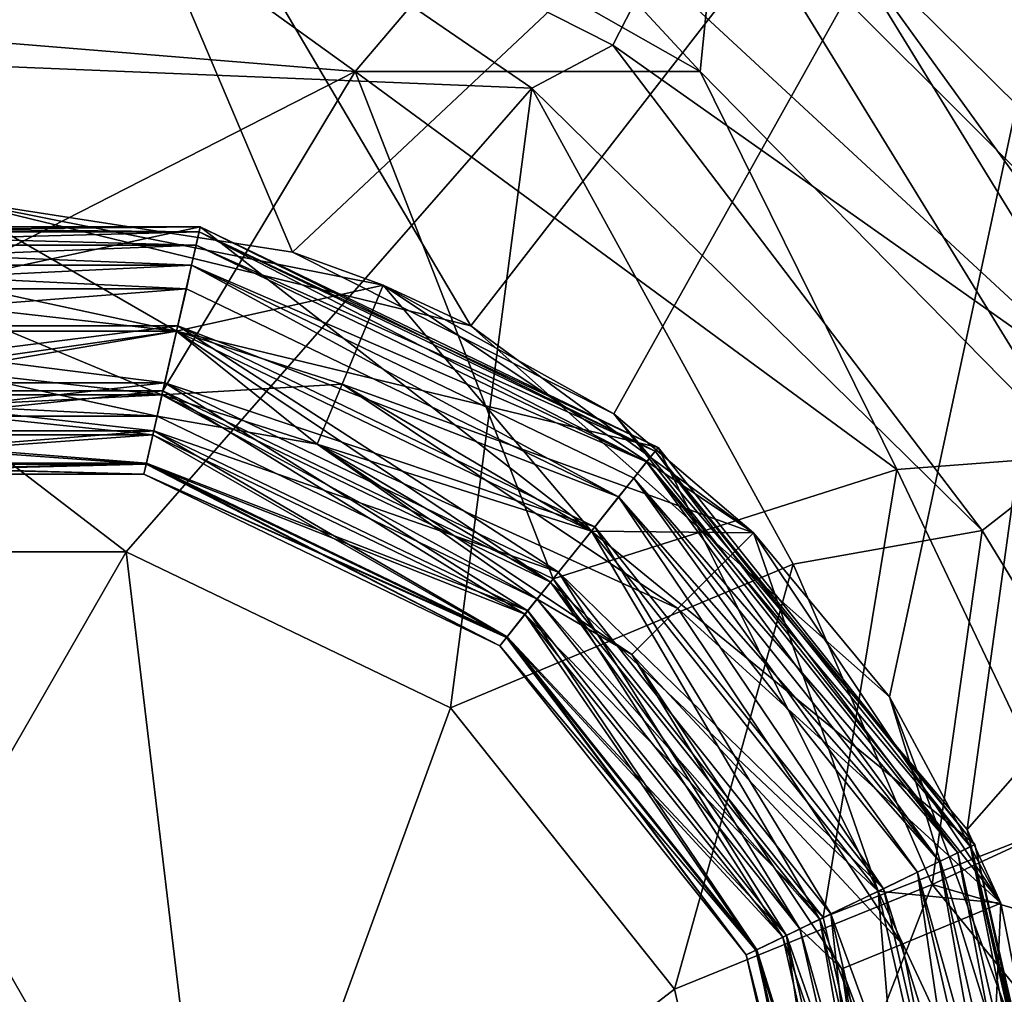
# Model space of a CAD drawing. Extents: x -132 to 132, y -25 to 179.
# Drawn here: x 100 to 104, y 42 to 46 of the extents above; entities that cross this region are included whole.
import ezdxf

# ---------------------------------------------------------------- set-up
doc = ezdxf.new("R2010")
doc.units = 0
doc.header["$MEASUREMENT"] = 0

msp = doc.modelspace()

# ---------------------------------------------------------------- linework, layer by layer
for points in [[(101.364998, 44.988098, -12.4253), (100, 45.200001, -12.5), (100, 48.200001, -12.5)], [(104.783997, 48.200001, -11.5485), (101.364998, 44.988098, -12.4253), (100, 48.200001, -12.5)], [(100, 48.200001, 12.5), (102.067001, 44.696899, 12.3278), (104.783997, 48.200001, 11.5485)], [(100, 45.200001, 12.5), (102.067001, 44.696899, 12.3278), (100, 48.200001, 12.5)], [(104.783997, 48.200001, -11.5485), (102.630997, 44.350399, -12.2199), (101.364998, 44.988098, -12.4253)], [(102.067001, 44.696899, 12.3278), (103.718002, 43.2356, 11.9344), (104.783997, 48.200001, 11.5485)], [(104.025002, 42.7127, -11.8343), (102.630997, 44.350399, -12.2199), (104.783997, 48.200001, -11.5485)], [(104.469002, 41.225101, 11.6737), (104.783997, 48.200001, 11.5485), (103.718002, 43.2356, 11.9344)], [(108.838997, 48.200001, -8.8388), (104.025002, 42.7127, -11.8343), (104.783997, 48.200001, -11.5485)], [(108.838997, 48.200001, -8.8388), (104.5, 40.700001, -11.6619), (104.025002, 42.7127, -11.8343)], [(101.611, 45.699402, 22.445601), (97.503899, 46.0364, 23.191099), (99.5261, 47.2029, 24.350901)], [(97.503899, 46.0364, -23.191099), (101.611, 45.699402, -22.445601), (99.5261, 47.2029, -24.350901)], [(101.611, 45.699402, 22.445601), (99.5261, 47.2029, 24.350901), (102.054001, 46.2216, 23.191099)], [(101.611, 45.699402, -22.445601), (102.054001, 46.2216, -23.191099), (99.5261, 47.2029, -24.350901)], [(97.7995, 46.0023, 29.709999), (98.100502, 45.806, 30.053699), (100.452003, 46.904301, 28.984501)], [(97.7995, 46.0023, -29.709999), (100.452003, 46.904301, -28.984501), (98.100502, 45.806, -30.053699)], [(102.307999, 45.6348, 30.053699), (100.452003, 46.904301, 28.984501), (98.100502, 45.806, 30.053699)], [(98.100502, 45.806, -30.053699), (100.452003, 46.904301, -28.984501), (102.307999, 45.6348, -30.053699)], [(102.626999, 45.804298, 29.709999), (100.452003, 46.904301, 28.984501), (102.307999, 45.6348, 30.053699)], [(102.783997, 46.109501, 29.2181), (100.452003, 46.904301, 28.984501), (102.626999, 45.804298, 29.709999)], [(102.626999, 45.804298, -29.709999), (102.307999, 45.6348, -30.053699), (100.452003, 46.904301, -28.984501)], [(102.783997, 46.109501, -29.2181), (102.626999, 45.804298, -29.709999), (100.452003, 46.904301, -28.984501)], [(102.972, 45.699902, 23.0884), (102.352997, 46.368801, 23.569599), (103.051003, 46.480598, 24.392401)], [(102.352997, 46.368801, -23.569599), (102.972, 45.699902, -23.0884), (103.051003, 46.480598, -24.392401)], [(102.972, 45.699902, 23.0884), (103.051003, 46.480598, 24.392401), (104.460999, 44.185699, 22.8908)], [(102.972, 45.699902, -23.0884), (104.460999, 44.185699, -22.8908), (103.051003, 46.480598, -24.392401)], [(106.042999, 43.4897, 24.7383), (103.051003, 46.480598, 24.392401), (104.306999, 46.09, 26.270201)], [(106.042999, 43.4897, 24.7383), (104.460999, 44.185699, 22.8908), (103.051003, 46.480598, 24.392401)], [(103.051003, 46.480598, -24.392401), (104.460999, 44.185699, -22.8908), (106.042999, 43.4897, -24.7383)], [(103.051003, 46.480598, -24.392401), (106.042999, 43.4897, -24.7383), (104.306999, 46.09, -26.270201)], [(102.972, 45.699902, 23.0884), (102.054001, 46.2216, 23.191099), (102.352997, 46.368801, 23.569599)], [(102.054001, 46.2216, -23.191099), (102.972, 45.699902, -23.0884), (102.352997, 46.368801, -23.569599)], [(103.491997, 46.288601, 28.1616), (102.783997, 46.109501, 29.2181), (104.679001, 44.355801, 29.4419)], [(103.491997, 46.288601, -28.1616), (104.679001, 44.355801, -29.4419), (102.783997, 46.109501, -29.2181)], [(103.491997, 46.288601, 28.1616), (104.679001, 44.355801, 29.4419), (105.648003, 43.306301, 28.984501)], [(106.236, 43.577499, 26.937599), (104.306999, 46.09, 26.270201), (103.491997, 46.288601, 28.1616)], [(106.236, 43.577499, 26.937599), (103.491997, 46.288601, 28.1616), (105.648003, 43.306301, 28.984501)], [(103.491997, 46.288601, -28.1616), (104.306999, 46.09, -26.270201), (106.236, 43.577499, -26.937599)], [(103.491997, 46.288601, -28.1616), (105.648003, 43.306301, -28.984501), (104.679001, 44.355801, -29.4419)], [(103.491997, 46.288601, -28.1616), (106.236, 43.577499, -26.937599), (105.648003, 43.306301, -28.984501)], [(102.972, 45.699902, 23.0884), (101.611, 45.699402, 22.445601), (102.054001, 46.2216, 23.191099)], [(101.611, 45.699402, -22.445601), (102.972, 45.699902, -23.0884), (102.054001, 46.2216, -23.191099)], [(102.783997, 46.109501, 29.2181), (102.626999, 45.804298, 29.709999), (104.679001, 44.355801, 29.4419)], [(102.783997, 46.109501, -29.2181), (104.679001, 44.355801, -29.4419), (102.626999, 45.804298, -29.709999)], [(101.611, 45.699402, 22.445601), (99.146103, 44.441002, 21.450399), (97.503899, 46.0364, 23.191099)], [(97.503899, 46.0364, -23.191099), (99.146103, 44.441002, -21.450399), (101.611, 45.699402, -22.445601)], [(98.100502, 45.806, 30.053699), (99.290901, 43.8069, 31.5156), (100.709, 43.8069, 31.5156)], [(102.307999, 45.6348, 30.053699), (98.100502, 45.806, 30.053699), (100.709, 43.8069, 31.5156)], [(98.100502, 45.806, -30.053699), (100.709, 43.8069, -31.5156), (99.290901, 43.8069, -31.5156)], [(98.100502, 45.806, -30.053699), (102.307999, 45.6348, -30.053699), (100.709, 43.8069, -31.5156)], [(102.626999, 45.804298, 29.709999), (102.307999, 45.6348, 30.053699), (104.083, 43.890099, 30.322001)], [(102.626999, 45.804298, -29.709999), (104.083, 43.890099, -30.322001), (102.307999, 45.6348, -30.053699)], [(102.626999, 45.804298, 29.709999), (104.083, 43.890099, 30.322001), (104.679001, 44.355801, 29.4419)], [(102.626999, 45.804298, -29.709999), (104.679001, 44.355801, -29.4419), (104.083, 43.890099, -30.322001)], [(101.611, 45.699402, 22.445601), (100.853996, 44.441002, 21.450399), (99.146103, 44.441002, 21.450399)], [(101.611, 45.699402, -22.445601), (99.146103, 44.441002, -21.450399), (100.853996, 44.441002, -21.450399)], [(101.611, 45.699402, 22.445601), (102.391998, 43.700001, 21.450399), (100.853996, 44.441002, 21.450399)], [(101.611, 45.699402, -22.445601), (100.853996, 44.441002, -21.450399), (102.391998, 43.700001, -21.450399)], [(102.972, 45.699902, 23.0884), (103.747002, 44.131199, 22.2854), (101.611, 45.699402, 22.445601)], [(101.611, 45.699402, -22.445601), (103.747002, 44.131199, -22.2854), (102.972, 45.699902, -23.0884)], [(101.611, 45.699402, 22.445601), (103.747002, 44.131199, 22.2854), (102.391998, 43.700001, 21.450399)], [(101.611, 45.699402, -22.445601), (102.391998, 43.700001, -21.450399), (103.747002, 44.131199, -22.2854)], [(102.972, 45.699902, 23.0884), (104.460999, 44.185699, 22.8908), (103.747002, 44.131199, 22.2854)], [(102.972, 45.699902, -23.0884), (103.747002, 44.131199, -22.2854), (104.460999, 44.185699, -22.8908)], [(102.307999, 45.6348, 30.053699), (100.709, 43.8069, 31.5156), (101.987, 43.191601, 31.5156)], [(102.307999, 45.6348, -30.053699), (101.987, 43.191601, -31.5156), (100.709, 43.8069, -31.5156)], [(102.307999, 45.6348, 30.053699), (101.987, 43.191601, 31.5156), (103.338997, 43.757599, 30.847601)], [(102.307999, 45.6348, -30.053699), (103.338997, 43.757599, -30.847601), (101.987, 43.191601, -31.5156)], [(102.307999, 45.6348, 30.053699), (103.338997, 43.757599, 30.847601), (104.083, 43.890099, 30.322001)], [(102.307999, 45.6348, -30.053699), (104.083, 43.890099, -30.322001), (103.338997, 43.757599, -30.847601)], [(101.722, 44.857498, -12.5), (100.906998, 44.675999, -13.5569), (100, 45.200001, -12.5)], [(100.906998, 44.675999, -13.5569), (100, 44.778301, -13.5569), (100, 45.200001, -12.5)], [(100, 45.200001, 12.5), (100.906998, 44.675999, 13.5569), (101.722, 44.857498, 12.5)], [(100, 44.778301, 13.5569), (100.906998, 44.675999, 13.5569), (100, 45.200001, 12.5)], [(102.067001, 44.696899, 12.3278), (100, 45.200001, 12.5), (101.722, 44.857498, 12.5)], [(100, 45.200001, -12.5), (101.364998, 44.988098, -12.4253), (101.722, 44.857498, -12.5)], [(101.000999, 45.0872, 19.1), (98.998703, 45.0872, 19.549999), (101.000999, 45.0872, 19.549999)], [(101.000999, 45.0872, 19.1), (98.998703, 45.0872, 19.1), (98.998703, 45.0872, 19.549999)], [(100.997002, 45.0686, 19.6457), (101.000999, 45.0872, 19.549999), (98.998703, 45.0872, 19.549999)], [(100.997002, 45.0686, 19.6457), (98.998703, 45.0872, 19.549999), (99.002899, 45.0686, 19.6457)], [(101.000999, 45.0872, 19.1), (100.906998, 44.675999, 18.0431), (98.998703, 45.0872, 19.1)], [(98.998703, 45.0872, 19.1), (100.906998, 44.675999, 18.0431), (99.092499, 44.675999, 18.0431)], [(98.998703, 45.0872, -19.1), (101.000999, 45.0872, -19.549999), (98.998703, 45.0872, -19.549999)], [(98.998703, 45.0872, -19.1), (101.000999, 45.0872, -19.1), (101.000999, 45.0872, -19.549999)], [(99.002899, 45.0686, -19.6457), (98.998703, 45.0872, -19.549999), (101.000999, 45.0872, -19.549999)], [(98.998703, 45.0872, -19.1), (99.092499, 44.675999, -18.0431), (101.000999, 45.0872, -19.1)], [(99.002899, 45.0686, -19.6457), (101.000999, 45.0872, -19.549999), (100.997002, 45.0686, -19.6457)], [(100.997002, 45.0686, 19.6457), (99.002899, 45.0686, 19.6457), (99.0149, 45.0158, 19.726801)], [(99.002899, 45.0686, -19.6457), (100.997002, 45.0686, -19.6457), (100.985001, 45.0158, -19.726801)], [(99.002899, 45.0686, -19.6457), (100.985001, 45.0158, -19.726801), (99.0149, 45.0158, -19.726801)], [(100.997002, 45.0686, 19.6457), (99.0149, 45.0158, 19.726801), (100.985001, 45.0158, 19.726801)], [(101.000999, 45.0872, -19.1), (99.092499, 44.675999, -18.0431), (100.906998, 44.675999, -18.0431)], [(101.000999, 45.0872, 19.1), (102.542999, 43.8885, 18.0431), (100.906998, 44.675999, 18.0431)], [(101.000999, 45.0872, -19.1), (100.906998, 44.675999, -18.0431), (102.806, 44.218201, -19.1)], [(102.793999, 44.2034, 19.6457), (100.997002, 45.0686, 19.6457), (100.985001, 45.0158, 19.726801)], [(100.997002, 45.0686, -19.6457), (102.760002, 44.160999, -19.726801), (100.985001, 45.0158, -19.726801)], [(102.793999, 44.2034, 19.6457), (101.000999, 45.0872, 19.549999), (100.997002, 45.0686, 19.6457)], [(100.997002, 45.0686, -19.6457), (101.000999, 45.0872, -19.549999), (102.806, 44.218201, -19.549999)], [(100.997002, 45.0686, -19.6457), (102.793999, 44.2034, -19.6457), (102.760002, 44.160999, -19.726801)], [(100.997002, 45.0686, -19.6457), (102.806, 44.218201, -19.549999), (102.793999, 44.2034, -19.6457)], [(102.806, 44.218201, 19.1), (101.000999, 45.0872, 19.549999), (102.806, 44.218201, 19.549999)], [(102.806, 44.218201, 19.1), (101.000999, 45.0872, 19.1), (101.000999, 45.0872, 19.549999)], [(102.793999, 44.2034, 19.6457), (102.806, 44.218201, 19.549999), (101.000999, 45.0872, 19.549999)], [(102.806, 44.218201, 19.1), (102.542999, 43.8885, 18.0431), (101.000999, 45.0872, 19.1)], [(101.000999, 45.0872, -19.1), (102.806, 44.218201, -19.549999), (101.000999, 45.0872, -19.549999)], [(101.000999, 45.0872, -19.1), (102.806, 44.218201, -19.1), (102.806, 44.218201, -19.549999)], [(100.985001, 45.0158, 19.726801), (99.0149, 45.0158, 19.726801), (99.032997, 44.936699, 19.781)], [(99.0149, 45.0158, -19.726801), (100.985001, 45.0158, -19.726801), (100.967003, 44.936699, -19.781)], [(99.0149, 45.0158, -19.726801), (100.967003, 44.936699, -19.781), (99.032997, 44.936699, -19.781)], [(100.985001, 45.0158, 19.726801), (99.032997, 44.936699, 19.781), (100.967003, 44.936699, 19.781)], [(102.760002, 44.160999, 19.726801), (100.985001, 45.0158, 19.726801), (100.967003, 44.936699, 19.781)], [(100.985001, 45.0158, -19.726801), (102.760002, 44.160999, -19.726801), (100.967003, 44.936699, -19.781)], [(102.793999, 44.2034, 19.6457), (100.985001, 45.0158, 19.726801), (102.760002, 44.160999, 19.726801)], [(101.364998, 44.988098, -12.4253), (102.630997, 44.350399, -12.2199), (101.722, 44.857498, -12.5)], [(100.967003, 44.936699, 19.781), (99.032997, 44.936699, 19.781), (99.054298, 44.843399, 19.799999)], [(99.032997, 44.936699, -19.781), (100.945999, 44.843399, -19.799999), (99.054298, 44.843399, -19.799999)], [(99.032997, 44.936699, -19.781), (100.967003, 44.936699, -19.781), (100.945999, 44.843399, -19.799999)], [(100.967003, 44.936699, 19.781), (99.054298, 44.843399, 19.799999), (100.945999, 44.843399, 19.799999)], [(100.967003, 44.936699, 19.781), (100.945999, 44.843399, 19.799999), (102.650002, 44.0228, 19.799999)], [(100.967003, 44.936699, -19.781), (102.650002, 44.0228, -19.799999), (100.945999, 44.843399, -19.799999)], [(102.709999, 44.097599, 19.781), (100.967003, 44.936699, 19.781), (102.650002, 44.0228, 19.799999)], [(102.760002, 44.160999, 19.726801), (100.967003, 44.936699, 19.781), (102.709999, 44.097599, 19.781)], [(100.967003, 44.936699, -19.781), (102.709999, 44.097599, -19.781), (102.650002, 44.0228, -19.799999)], [(100.967003, 44.936699, -19.781), (102.760002, 44.160999, -19.726801), (102.709999, 44.097599, -19.781)], [(99.054298, 44.843399, 19.799999), (99.0877, 44.697201, 19.799999), (100.945999, 44.843399, 19.799999)], [(99.054298, 44.843399, -19.799999), (100.945999, 44.843399, -19.799999), (99.0877, 44.697201, -19.799999)], [(100.945999, 44.843399, 19.799999), (99.0877, 44.697201, 19.799999), (100.912003, 44.697201, 19.799999)], [(99.0877, 44.697201, -19.799999), (100.945999, 44.843399, -19.799999), (100.912003, 44.697201, -19.799999)], [(101.560997, 44.4678, -13.5569), (100.906998, 44.675999, -13.5569), (101.722, 44.857498, -12.5)], [(100.906998, 44.675999, 13.5569), (101.560997, 44.4678, 13.5569), (101.722, 44.857498, 12.5)], [(100.945999, 44.843399, 19.799999), (100.912003, 44.697201, 19.799999), (102.650002, 44.0228, 19.799999)], [(100.945999, 44.843399, -19.799999), (102.650002, 44.0228, -19.799999), (100.912003, 44.697201, -19.799999)], [(103.181999, 43.882, -12.5), (101.560997, 44.4678, -13.5569), (101.722, 44.857498, -12.5)], [(101.560997, 44.4678, 13.5569), (102.542999, 43.8885, 13.5569), (101.722, 44.857498, 12.5)], [(101.722, 44.857498, 12.5), (102.542999, 43.8885, 13.5569), (103.181999, 43.882, 12.5)], [(103.181999, 43.882, 12.5), (102.067001, 44.696899, 12.3278), (101.722, 44.857498, 12.5)], [(102.630997, 44.350399, -12.2199), (103.181999, 43.882, -12.5), (101.722, 44.857498, -12.5)], [(100.906998, 44.675999, -13.5569), (100.849998, 44.425499, -14.6654), (100, 44.778301, -13.5569)], [(100.849998, 44.425499, -14.6654), (100, 44.521301, -14.6654), (100, 44.778301, -13.5569)], [(100, 44.778301, 13.5569), (100, 44.521301, 14.6654), (100.906998, 44.675999, 13.5569)], [(99.0877, 44.697201, 19.799999), (99.138802, 44.4734, 19.845699), (100.912003, 44.697201, 19.799999)], [(100.912003, 44.697201, -19.799999), (100.861, 44.4734, -19.845699), (99.0877, 44.697201, -19.799999)], [(99.0877, 44.697201, -19.799999), (100.861, 44.4734, -19.845699), (99.138802, 44.4734, -19.845699)], [(100.912003, 44.697201, 19.799999), (99.138802, 44.4734, 19.845699), (100.861, 44.4734, 19.845699)], [(100.912003, 44.697201, 19.799999), (100.861, 44.4734, 19.845699), (102.556, 43.905499, 19.799999)], [(100.912003, 44.697201, -19.799999), (102.413002, 43.726002, -19.845699), (100.861, 44.4734, -19.845699)], [(102.650002, 44.0228, 19.799999), (100.912003, 44.697201, 19.799999), (102.556, 43.905499, 19.799999)], [(102.556, 43.905499, -19.799999), (102.413002, 43.726002, -19.845699), (100.912003, 44.697201, -19.799999)], [(100.912003, 44.697201, -19.799999), (102.650002, 44.0228, -19.799999), (102.556, 43.905499, -19.799999)], [(103.718002, 43.2356, 11.9344), (102.067001, 44.696899, 12.3278), (103.181999, 43.882, 12.5)], [(99.092499, 44.675999, 18.0431), (100.906998, 44.675999, 18.0431), (99.149696, 44.425499, 16.934601)], [(100.906998, 44.675999, -18.0431), (99.092499, 44.675999, -18.0431), (99.149696, 44.425499, -16.934601)], [(99.149696, 44.425499, 16.934601), (100.906998, 44.675999, 18.0431), (100.849998, 44.425499, 16.934601)], [(100.906998, 44.675999, -18.0431), (99.149696, 44.425499, -16.934601), (100.849998, 44.425499, -16.934601)], [(100, 44.521301, 14.6654), (100.849998, 44.425499, 14.6654), (100.906998, 44.675999, 13.5569)], [(101.560997, 44.4678, -13.5569), (100.849998, 44.425499, -14.6654), (100.906998, 44.675999, -13.5569)], [(100.849998, 44.425499, 14.6654), (101.461998, 44.2304, 14.6654), (100.906998, 44.675999, 13.5569)], [(100.906998, 44.675999, 18.0431), (102.382004, 43.687599, 16.934601), (100.849998, 44.425499, 16.934601)], [(102.382004, 43.687599, -16.934601), (100.906998, 44.675999, -18.0431), (100.849998, 44.425499, -16.934601)], [(100.906998, 44.675999, 13.5569), (101.461998, 44.2304, 14.6654), (101.560997, 44.4678, 13.5569)], [(100.906998, 44.675999, 18.0431), (102.542999, 43.8885, 18.0431), (102.382004, 43.687599, 16.934601)], [(102.806, 44.218201, -19.1), (100.906998, 44.675999, -18.0431), (102.542999, 43.8885, -18.0431)], [(102.542999, 43.8885, -18.0431), (100.906998, 44.675999, -18.0431), (102.382004, 43.687599, -16.934601)], [(99.1689, 44.341301, -15.8), (100, 44.521301, -14.6654), (100.831001, 44.341301, -15.8)], [(100.831001, 44.341301, 15.8), (100, 44.521301, 14.6654), (99.1689, 44.341301, 15.8)], [(100.831001, 44.341301, -15.8), (100, 44.521301, -14.6654), (100.849998, 44.425499, -14.6654)], [(100.831001, 44.341301, 15.8), (100.849998, 44.425499, 14.6654), (100, 44.521301, 14.6654)], [(100.818001, 44.2836, 19.9757), (99.138802, 44.4734, 19.845699), (99.182098, 44.2836, 19.9757)], [(100.861, 44.4734, 19.845699), (99.138802, 44.4734, 19.845699), (100.818001, 44.2836, 19.9757)], [(99.138802, 44.4734, -19.845699), (100.861, 44.4734, -19.845699), (99.182098, 44.2836, -19.9757)], [(99.182098, 44.2836, -19.9757), (100.861, 44.4734, -19.845699), (100.818001, 44.2836, -19.9757)], [(102.292, 43.573799, 19.9757), (100.861, 44.4734, 19.845699), (100.818001, 44.2836, 19.9757)], [(100.861, 44.4734, -19.845699), (102.413002, 43.726002, -19.845699), (100.818001, 44.2836, -19.9757)], [(101.461998, 44.2304, -14.6654), (100.849998, 44.425499, -14.6654), (101.560997, 44.4678, -13.5569)], [(102.413002, 43.726002, 19.845699), (100.861, 44.4734, 19.845699), (102.292, 43.573799, 19.9757)], [(102.556, 43.905499, 19.799999), (100.861, 44.4734, 19.845699), (102.413002, 43.726002, 19.845699)], [(102.884003, 43.583801, -13.5569), (101.461998, 44.2304, -14.6654), (101.560997, 44.4678, -13.5569)], [(101.560997, 44.4678, 13.5569), (101.461998, 44.2304, 14.6654), (102.542999, 43.8885, 13.5569)], [(102.884003, 43.583801, -13.5569), (101.560997, 44.4678, -13.5569), (103.181999, 43.882, -12.5)], [(100.853996, 44.441002, 21.450399), (99.185799, 44.2672, 21.317801), (99.146103, 44.441002, 21.450399)], [(99.146103, 44.441002, -21.450399), (100.814003, 44.2672, -21.317801), (100.853996, 44.441002, -21.450399)], [(99.185799, 44.2672, -21.317801), (100.814003, 44.2672, -21.317801), (99.146103, 44.441002, -21.450399)], [(99.149696, 44.425499, 16.934601), (100.849998, 44.425499, 16.934601), (99.1689, 44.341301, 15.8)], [(100.831001, 44.341301, -15.8), (99.149696, 44.425499, -16.934601), (99.1689, 44.341301, -15.8)], [(100.849998, 44.425499, -16.934601), (99.149696, 44.425499, -16.934601), (100.831001, 44.341301, -15.8)], [(99.1689, 44.341301, 15.8), (100.849998, 44.425499, 16.934601), (100.831001, 44.341301, 15.8)], [(100.814003, 44.2672, 21.317801), (99.185799, 44.2672, 21.317801), (100.853996, 44.441002, 21.450399)], [(102.280998, 43.560699, 21.317801), (100.814003, 44.2672, 21.317801), (100.853996, 44.441002, 21.450399)], [(100.814003, 44.2672, -21.317801), (102.280998, 43.560699, -21.317801), (100.853996, 44.441002, -21.450399)], [(100.831001, 44.341301, -15.8), (100.849998, 44.425499, -14.6654), (101.461998, 44.2304, -14.6654)], [(100.831001, 44.341301, 15.8), (101.461998, 44.2304, 14.6654), (100.849998, 44.425499, 14.6654)], [(100.831001, 44.341301, 15.8), (100.849998, 44.425499, 16.934601), (102.329002, 43.620098, 15.8)], [(102.329002, 43.620098, -15.8), (100.849998, 44.425499, -16.934601), (100.831001, 44.341301, -15.8)], [(100.849998, 44.425499, 16.934601), (102.382004, 43.687599, 16.934601), (102.329002, 43.620098, 15.8)], [(102.382004, 43.687599, -16.934601), (100.849998, 44.425499, -16.934601), (102.329002, 43.620098, -15.8)], [(102.391998, 43.700001, 21.450399), (102.280998, 43.560699, 21.317801), (100.853996, 44.441002, 21.450399)], [(100.853996, 44.441002, -21.450399), (102.280998, 43.560699, -21.317801), (102.391998, 43.700001, -21.450399)], [(100.831001, 44.341301, -15.8), (101.461998, 44.2304, -14.6654), (102.329002, 43.620098, -15.8)], [(102.329002, 43.620098, 15.8), (101.461998, 44.2304, 14.6654), (100.831001, 44.341301, 15.8)], [(102.630997, 44.350399, -12.2199), (104.156998, 42.4221, -12.5), (103.181999, 43.882, -12.5)], [(102.630997, 44.350399, -12.2199), (104.025002, 42.7127, -11.8343), (104.156998, 42.4221, -12.5)], [(104.679001, 44.355801, 29.4419), (104.083, 43.890099, 30.322001), (104.704002, 42.8731, 30.322001)], [(104.679001, 44.355801, -29.4419), (104.704002, 42.8731, -30.322001), (104.083, 43.890099, -30.322001)], [(100.818001, 44.2836, 19.9757), (99.182098, 44.2836, 19.9757), (100.789001, 44.156799, 20.170401)], [(100.789001, 44.156799, 20.170401), (99.182098, 44.2836, 19.9757), (99.210999, 44.156799, 20.170401)], [(99.182098, 44.2836, -19.9757), (100.818001, 44.2836, -19.9757), (99.210999, 44.156799, -20.170401)], [(100.814003, 44.2672, 21.317801), (99.211998, 44.152401, 21.1294), (99.185799, 44.2672, 21.317801)], [(99.185799, 44.2672, -21.317801), (100.788002, 44.152401, -21.1294), (100.814003, 44.2672, -21.317801)], [(99.211998, 44.152401, -21.1294), (100.788002, 44.152401, -21.1294), (99.185799, 44.2672, -21.317801)], [(99.210999, 44.156799, -20.170401), (100.818001, 44.2836, -19.9757), (100.789001, 44.156799, -20.170401)], [(100.788002, 44.152401, 21.1294), (99.211998, 44.152401, 21.1294), (100.814003, 44.2672, 21.317801)], [(102.280998, 43.560699, 21.317801), (100.788002, 44.152401, 21.1294), (100.814003, 44.2672, 21.317801)], [(100.788002, 44.152401, -21.1294), (102.208, 43.468601, -21.1294), (100.814003, 44.2672, -21.317801)], [(102.210999, 43.472099, 20.170401), (100.818001, 44.2836, 19.9757), (100.789001, 44.156799, 20.170401)], [(100.818001, 44.2836, -19.9757), (102.292, 43.573799, -19.9757), (100.789001, 44.156799, -20.170401)], [(100.814003, 44.2672, -21.317801), (102.208, 43.468601, -21.1294), (102.280998, 43.560699, -21.317801)], [(102.292, 43.573799, 19.9757), (100.818001, 44.2836, 19.9757), (102.210999, 43.472099, 20.170401)], [(100.818001, 44.2836, -19.9757), (102.413002, 43.726002, -19.845699), (102.292, 43.573799, -19.9757)], [(102.329002, 43.620098, -15.8), (101.461998, 44.2304, -14.6654), (102.702003, 43.4021, -14.6654)], [(102.702003, 43.4021, -14.6654), (101.461998, 44.2304, -14.6654), (102.884003, 43.583801, -13.5569)], [(102.329002, 43.620098, 15.8), (102.382004, 43.687599, 14.6654), (101.461998, 44.2304, 14.6654)], [(101.461998, 44.2304, 14.6654), (102.382004, 43.687599, 14.6654), (102.542999, 43.8885, 13.5569)], [(102.806, 44.218201, 19.1), (103.674004, 42.469501, 18.0431), (102.542999, 43.8885, 18.0431)], [(102.806, 44.218201, -19.1), (102.542999, 43.8885, -18.0431), (104.054001, 42.6525, -19.1)], [(102.793999, 44.2034, 19.6457), (104.054001, 42.6525, 19.549999), (102.806, 44.218201, 19.549999)], [(102.793999, 44.2034, -19.6457), (102.806, 44.218201, -19.549999), (104.054001, 42.6525, -19.549999)], [(104.054001, 42.6525, 19.1), (102.806, 44.218201, 19.549999), (104.054001, 42.6525, 19.549999)], [(104.054001, 42.6525, 19.1), (102.806, 44.218201, 19.1), (102.806, 44.218201, 19.549999)], [(104.054001, 42.6525, 19.1), (103.674004, 42.469501, 18.0431), (102.806, 44.218201, 19.1)], [(102.806, 44.218201, -19.1), (104.054001, 42.6525, -19.549999), (102.806, 44.218201, -19.549999)], [(102.806, 44.218201, -19.1), (104.054001, 42.6525, -19.1), (104.054001, 42.6525, -19.549999)], [(104.037003, 42.644199, 19.6457), (102.793999, 44.2034, 19.6457), (102.760002, 44.160999, 19.726801)], [(102.793999, 44.2034, -19.6457), (103.987999, 42.620701, -19.726801), (102.760002, 44.160999, -19.726801)], [(104.037003, 42.644199, 19.6457), (104.054001, 42.6525, 19.549999), (102.793999, 44.2034, 19.6457)], [(102.793999, 44.2034, -19.6457), (104.037003, 42.644199, -19.6457), (103.987999, 42.620701, -19.726801)], [(102.793999, 44.2034, -19.6457), (104.054001, 42.6525, -19.549999), (104.037003, 42.644199, -19.6457)], [(104.408997, 42.737099, 22.0961), (103.747002, 44.131199, 22.2854), (104.460999, 44.185699, 22.8908)], [(103.747002, 44.131199, -22.2854), (104.408997, 42.737099, -22.0961), (104.460999, 44.185699, -22.8908)], [(100.778999, 44.112202, 20.4), (99.210999, 44.156799, 20.170401), (99.221199, 44.112202, 20.4)], [(100.789001, 44.156799, 20.170401), (99.210999, 44.156799, 20.170401), (100.778999, 44.112202, 20.4)], [(99.210999, 44.156799, -20.170401), (100.789001, 44.156799, -20.170401), (99.221199, 44.112202, -20.4)], [(99.221199, 44.112202, 20.910999), (99.211998, 44.152401, 21.1294), (100.778999, 44.112202, 20.910999)], [(100.778999, 44.112202, 20.910999), (99.211998, 44.152401, 21.1294), (100.788002, 44.152401, 21.1294)], [(99.221199, 44.112202, -20.910999), (100.788002, 44.152401, -21.1294), (99.211998, 44.152401, -21.1294)], [(99.221199, 44.112202, -20.4), (100.789001, 44.156799, -20.170401), (100.778999, 44.112202, -20.4)], [(100.778999, 44.112202, -20.910999), (100.788002, 44.152401, -21.1294), (99.221199, 44.112202, -20.910999)], [(102.181999, 43.436401, 20.4), (100.789001, 44.156799, 20.170401), (100.778999, 44.112202, 20.4)], [(100.789001, 44.156799, -20.170401), (102.210999, 43.472099, -20.170401), (100.778999, 44.112202, -20.4)], [(100.778999, 44.112202, 20.910999), (100.788002, 44.152401, 21.1294), (102.181999, 43.436401, 20.910999)], [(100.778999, 44.112202, -20.910999), (102.208, 43.468601, -21.1294), (100.788002, 44.152401, -21.1294)], [(102.181999, 43.436401, 20.910999), (100.788002, 44.152401, 21.1294), (102.208, 43.468601, 21.1294)], [(102.208, 43.468601, 21.1294), (100.788002, 44.152401, 21.1294), (102.280998, 43.560699, 21.317801)], [(102.210999, 43.472099, 20.170401), (100.789001, 44.156799, 20.170401), (102.181999, 43.436401, 20.4)], [(100.789001, 44.156799, -20.170401), (102.292, 43.573799, -19.9757), (102.210999, 43.472099, -20.170401)], [(103.987999, 42.620701, 19.726801), (102.760002, 44.160999, 19.726801), (102.709999, 44.097599, 19.781)], [(102.760002, 44.160999, -19.726801), (103.915001, 42.585499, -19.781), (102.709999, 44.097599, -19.781)], [(104.037003, 42.644199, 19.6457), (102.760002, 44.160999, 19.726801), (103.987999, 42.620701, 19.726801)], [(102.760002, 44.160999, -19.726801), (103.987999, 42.620701, -19.726801), (103.915001, 42.585499, -19.781)], [(99.221199, 44.112202, 20.910999), (100.778999, 44.112202, 20.4), (99.221199, 44.112202, 20.4)], [(99.221199, 44.112202, 20.910999), (100.778999, 44.112202, 20.910999), (100.778999, 44.112202, 20.4)], [(100.778999, 44.112202, -20.910999), (99.221199, 44.112202, -20.4), (100.778999, 44.112202, -20.4)], [(100.778999, 44.112202, -20.910999), (99.221199, 44.112202, -20.910999), (99.221199, 44.112202, -20.4)], [(100.778999, 44.112202, 20.910999), (102.181999, 43.436401, 20.4), (100.778999, 44.112202, 20.4)], [(100.778999, 44.112202, 20.910999), (102.181999, 43.436401, 20.910999), (102.181999, 43.436401, 20.4)], [(102.181999, 43.436401, -20.910999), (102.208, 43.468601, -21.1294), (100.778999, 44.112202, -20.910999)], [(102.181999, 43.436401, -20.910999), (100.778999, 44.112202, -20.4), (102.181999, 43.436401, -20.4)], [(102.181999, 43.436401, -20.910999), (100.778999, 44.112202, -20.910999), (100.778999, 44.112202, -20.4)], [(100.778999, 44.112202, -20.4), (102.210999, 43.472099, -20.170401), (102.181999, 43.436401, -20.4)], [(103.747002, 44.131199, 22.2854), (103.457001, 42.364899, 21.450399), (102.391998, 43.700001, 21.450399)], [(103.747002, 44.131199, -22.2854), (102.391998, 43.700001, -21.450399), (103.457001, 42.364899, -21.450399)], [(103.915001, 42.585499, 19.781), (102.709999, 44.097599, 19.781), (102.650002, 44.0228, 19.799999)], [(102.709999, 44.097599, -19.781), (103.829002, 42.543999, -19.799999), (102.650002, 44.0228, -19.799999)], [(103.987999, 42.620701, 19.726801), (102.709999, 44.097599, 19.781), (103.915001, 42.585499, 19.781)], [(102.709999, 44.097599, -19.781), (103.915001, 42.585499, -19.781), (103.829002, 42.543999, -19.799999)], [(104.408997, 42.737099, 22.0961), (103.457001, 42.364899, 21.450399), (103.747002, 44.131199, 22.2854)], [(103.747002, 44.131199, -22.2854), (103.457001, 42.364899, -21.450399), (104.408997, 42.737099, -22.0961)], [(102.556, 43.905499, 19.799999), (103.694, 42.478901, 19.799999), (102.650002, 44.0228, 19.799999)], [(102.556, 43.905499, -19.799999), (102.650002, 44.0228, -19.799999), (103.694, 42.478901, -19.799999)], [(103.915001, 42.585499, 19.781), (102.650002, 44.0228, 19.799999), (103.829002, 42.543999, 19.799999)], [(102.650002, 44.0228, 19.799999), (103.694, 42.478901, 19.799999), (103.829002, 42.543999, 19.799999)], [(103.694, 42.478901, -19.799999), (102.650002, 44.0228, -19.799999), (103.829002, 42.543999, -19.799999)], [(102.556, 43.905499, 19.799999), (102.413002, 43.726002, 19.845699), (103.694, 42.478901, 19.799999)], [(102.556, 43.905499, -19.799999), (103.487, 42.379299, -19.845699), (102.413002, 43.726002, -19.845699)], [(103.694, 42.478901, -19.799999), (103.487, 42.379299, -19.845699), (102.556, 43.905499, -19.799999)], [(102.382004, 43.687599, 14.6654), (103.674004, 42.469501, 13.5569), (102.542999, 43.8885, 13.5569)], [(102.542999, 43.8885, 18.0431), (103.674004, 42.469501, 18.0431), (102.382004, 43.687599, 16.934601)], [(103.443001, 42.358002, -16.934601), (102.542999, 43.8885, -18.0431), (102.382004, 43.687599, -16.934601)], [(102.542999, 43.8885, 13.5569), (103.674004, 42.469501, 13.5569), (103.181999, 43.882, 12.5)], [(104.054001, 42.6525, -19.1), (102.542999, 43.8885, -18.0431), (103.674004, 42.469501, -18.0431)], [(103.674004, 42.469501, -18.0431), (102.542999, 43.8885, -18.0431), (103.443001, 42.358002, -16.934601)], [(104.156998, 42.4221, -12.5), (102.884003, 43.583801, -13.5569), (103.181999, 43.882, -12.5)], [(103.181999, 43.882, 12.5), (103.674004, 42.469501, 13.5569), (104.156998, 42.4221, 12.5)], [(103.718002, 43.2356, 11.9344), (103.181999, 43.882, 12.5), (104.156998, 42.4221, 12.5)], [(104.083, 43.890099, 30.322001), (103.338997, 43.757599, 30.847601), (103.887001, 42.495602, 31.0065)], [(104.083, 43.890099, -30.322001), (103.887001, 42.495602, -31.0065), (103.338997, 43.757599, -30.847601)], [(104.704002, 42.8731, 30.322001), (104.083, 43.890099, 30.322001), (103.887001, 42.495602, 31.0065)], [(104.083, 43.890099, -30.322001), (104.704002, 42.8731, -30.322001), (103.887001, 42.495602, -31.0065)], [(99.290901, 43.8069, 31.5156), (98.920998, 40.700001, 31.9786), (101.079002, 40.700001, 31.9786)], [(100.709, 43.8069, -31.5156), (101.079002, 40.700001, -31.9786), (98.920998, 40.700001, -31.9786)], [(99.290901, 43.8069, -31.5156), (100.709, 43.8069, -31.5156), (98.920998, 40.700001, -31.9786)], [(100.709, 43.8069, 31.5156), (99.290901, 43.8069, 31.5156), (101.079002, 40.700001, 31.9786)], [(101.987, 43.191601, 31.5156), (100.709, 43.8069, 31.5156), (101.079002, 40.700001, 31.9786)], [(100.709, 43.8069, -31.5156), (101.987, 43.191601, -31.5156), (101.079002, 40.700001, -31.9786)], [(103.338997, 43.757599, 30.847601), (101.987, 43.191601, 31.5156), (102.871002, 42.082699, 31.5156)], [(103.338997, 43.757599, -30.847601), (102.871002, 42.082699, -31.5156), (101.987, 43.191601, -31.5156)], [(103.887001, 42.495602, 31.0065), (103.338997, 43.757599, 30.847601), (102.871002, 42.082699, 31.5156)], [(103.338997, 43.757599, -30.847601), (103.887001, 42.495602, -31.0065), (102.871002, 42.082699, -31.5156)], [(103.311996, 42.2948, 19.9757), (102.413002, 43.726002, 19.845699), (102.292, 43.573799, 19.9757)], [(102.413002, 43.726002, -19.845699), (103.311996, 42.2948, -19.9757), (102.292, 43.573799, -19.9757)], [(103.694, 42.478901, 19.799999), (102.413002, 43.726002, 19.845699), (103.487, 42.379299, 19.845699)], [(103.487, 42.379299, 19.845699), (102.413002, 43.726002, 19.845699), (103.311996, 42.2948, 19.9757)], [(102.413002, 43.726002, -19.845699), (103.487, 42.379299, -19.845699), (103.311996, 42.2948, -19.9757)], [(103.457001, 42.364899, 21.450399), (102.280998, 43.560699, 21.317801), (102.391998, 43.700001, 21.450399)], [(102.280998, 43.560699, -21.317801), (103.296997, 42.287498, -21.317801), (102.391998, 43.700001, -21.450399)], [(102.329002, 43.620098, 15.8), (103.443001, 42.358002, 14.6654), (102.382004, 43.687599, 14.6654)], [(102.382004, 43.687599, 16.934601), (103.443001, 42.358002, 16.934601), (102.329002, 43.620098, 15.8)], [(103.364998, 42.320499, -15.8), (102.382004, 43.687599, -16.934601), (102.329002, 43.620098, -15.8)], [(102.382004, 43.687599, 14.6654), (103.443001, 42.358002, 14.6654), (103.674004, 42.469501, 13.5569)], [(102.382004, 43.687599, 16.934601), (103.674004, 42.469501, 18.0431), (103.443001, 42.358002, 16.934601)], [(103.443001, 42.358002, -16.934601), (102.382004, 43.687599, -16.934601), (103.364998, 42.320499, -15.8)], [(102.391998, 43.700001, -21.450399), (103.296997, 42.287498, -21.317801), (103.457001, 42.364899, -21.450399)], [(102.329002, 43.620098, -15.8), (102.702003, 43.4021, -14.6654), (103.364998, 42.320499, -15.8)], [(103.364998, 42.320499, 15.8), (103.443001, 42.358002, 14.6654), (102.329002, 43.620098, 15.8)], [(102.329002, 43.620098, 15.8), (103.443001, 42.358002, 16.934601), (103.364998, 42.320499, 15.8)], [(103.296997, 42.287498, 21.317801), (102.208, 43.468601, 21.1294), (102.280998, 43.560699, 21.317801)], [(102.208, 43.468601, -21.1294), (103.191002, 42.236401, -21.1294), (102.280998, 43.560699, -21.317801)], [(103.195, 42.2384, 20.170401), (102.292, 43.573799, 19.9757), (102.210999, 43.472099, 20.170401)], [(102.292, 43.573799, -19.9757), (103.311996, 42.2948, -19.9757), (102.210999, 43.472099, -20.170401)], [(103.296997, 42.287498, 21.317801), (102.280998, 43.560699, 21.317801), (103.457001, 42.364899, 21.450399)], [(102.280998, 43.560699, -21.317801), (103.191002, 42.236401, -21.1294), (103.296997, 42.287498, -21.317801)], [(103.311996, 42.2948, 19.9757), (102.292, 43.573799, 19.9757), (103.195, 42.2384, 20.170401)], [(103.767998, 42.2607, -13.5569), (102.702003, 43.4021, -14.6654), (102.884003, 43.583801, -13.5569)], [(103.767998, 42.2607, -13.5569), (102.884003, 43.583801, -13.5569), (104.156998, 42.4221, -12.5)], [(103.153, 42.218601, 20.4), (102.210999, 43.472099, 20.170401), (102.181999, 43.436401, 20.4)], [(102.181999, 43.436401, -20.4), (102.210999, 43.472099, -20.170401), (103.153, 42.218601, -20.4)], [(102.181999, 43.436401, 20.910999), (102.208, 43.468601, 21.1294), (103.153, 42.218601, 20.910999)], [(102.181999, 43.436401, -20.910999), (103.191002, 42.236401, -21.1294), (102.208, 43.468601, -21.1294)], [(103.153, 42.218601, 20.910999), (102.208, 43.468601, 21.1294), (103.191002, 42.236401, 21.1294)], [(103.191002, 42.236401, 21.1294), (102.208, 43.468601, 21.1294), (103.296997, 42.287498, 21.317801)], [(103.195, 42.2384, 20.170401), (102.210999, 43.472099, 20.170401), (103.153, 42.218601, 20.4)], [(102.210999, 43.472099, -20.170401), (103.195, 42.2384, -20.170401), (103.153, 42.218601, -20.4)], [(102.210999, 43.472099, -20.170401), (103.311996, 42.2948, -19.9757), (103.195, 42.2384, -20.170401)], [(102.181999, 43.436401, 20.910999), (103.153, 42.218601, 20.4), (102.181999, 43.436401, 20.4)], [(102.181999, 43.436401, 20.910999), (103.153, 42.218601, 20.910999), (103.153, 42.218601, 20.4)], [(103.153, 42.218601, -20.910999), (103.191002, 42.236401, -21.1294), (102.181999, 43.436401, -20.910999)], [(103.153, 42.218601, -20.910999), (102.181999, 43.436401, -20.4), (103.153, 42.218601, -20.4)], [(103.153, 42.218601, -20.910999), (102.181999, 43.436401, -20.910999), (102.181999, 43.436401, -20.4)], [(103.529999, 42.162399, -14.6654), (102.702003, 43.4021, -14.6654), (103.767998, 42.2607, -13.5569)], [(103.364998, 42.320499, -15.8), (102.702003, 43.4021, -14.6654), (103.529999, 42.162399, -14.6654)], [(103.718002, 43.2356, 11.9344), (104.156998, 42.4221, 12.5), (104.5, 40.700001, 12.5)], [(104.469002, 41.225101, 11.6737), (103.718002, 43.2356, 11.9344), (104.5, 40.700001, 12.5)], [(101.987, 43.191601, 31.5156), (101.079002, 40.700001, 31.9786), (102.871002, 42.082699, 31.5156)], [(101.987, 43.191601, -31.5156), (102.871002, 42.082699, -31.5156), (101.079002, 40.700001, -31.9786)], [(105.028999, 42.162201, 30.268499), (104.704002, 42.8731, 30.322001), (103.887001, 42.495602, 31.0065)], [(104.704002, 42.8731, -30.322001), (105.028999, 42.162201, -30.268499), (103.887001, 42.495602, -31.0065)], [(104.408997, 42.737099, 22.0961), (103.836998, 40.700001, 21.450399), (103.457001, 42.364899, 21.450399)], [(104.408997, 42.737099, -22.0961), (103.457001, 42.364899, -21.450399), (103.836998, 40.700001, -21.450399)], [(104.408997, 42.737099, 22.0961), (105.806, 40.700001, 23.0748), (103.836998, 40.700001, 21.450399)], [(104.408997, 42.737099, -22.0961), (103.836998, 40.700001, -21.450399), (105.806, 40.700001, -23.0748)], [(104.025002, 42.7127, -11.8343), (104.5, 40.700001, -11.6619), (104.5, 40.700001, -12.5)], [(104.025002, 42.7127, -11.8343), (104.5, 40.700001, -12.5), (104.156998, 42.4221, -12.5)], [(104.5, 40.700001, 19.1), (103.674004, 42.469501, 18.0431), (104.054001, 42.6525, 19.1)], [(104.054001, 42.6525, -19.1), (103.674004, 42.469501, -18.0431), (104.5, 40.700001, -19.1)], [(104.037003, 42.644199, 19.6457), (103.987999, 42.620701, 19.726801), (104.427002, 40.700001, 19.726801)], [(104.037003, 42.644199, -19.6457), (104.427002, 40.700001, -19.726801), (103.987999, 42.620701, -19.726801)], [(104.037003, 42.644199, 19.6457), (104.481003, 40.700001, 19.6457), (104.054001, 42.6525, 19.549999)], [(104.037003, 42.644199, -19.6457), (104.054001, 42.6525, -19.549999), (104.5, 40.700001, -19.549999)], [(104.037003, 42.644199, 19.6457), (104.427002, 40.700001, 19.726801), (104.481003, 40.700001, 19.6457)], [(104.037003, 42.644199, -19.6457), (104.481003, 40.700001, -19.6457), (104.427002, 40.700001, -19.726801)], [(104.037003, 42.644199, -19.6457), (104.5, 40.700001, -19.549999), (104.481003, 40.700001, -19.6457)], [(104.054001, 42.6525, 19.1), (104.054001, 42.6525, 19.549999), (104.5, 40.700001, 19.549999)], [(104.5, 40.700001, 19.1), (104.054001, 42.6525, 19.1), (104.5, 40.700001, 19.549999)], [(104.5, 40.700001, 19.549999), (104.054001, 42.6525, 19.549999), (104.481003, 40.700001, 19.6457)], [(104.054001, 42.6525, -19.1), (104.5, 40.700001, -19.1), (104.5, 40.700001, -19.549999)], [(104.054001, 42.6525, -19.1), (104.5, 40.700001, -19.549999), (104.054001, 42.6525, -19.549999)], [(103.915001, 42.585499, 19.781), (103.829002, 42.543999, 19.799999), (104.346001, 40.700001, 19.781)], [(103.915001, 42.585499, -19.781), (104.25, 40.700001, -19.799999), (103.829002, 42.543999, -19.799999)], [(103.987999, 42.620701, 19.726801), (103.915001, 42.585499, 19.781), (104.346001, 40.700001, 19.781)], [(103.987999, 42.620701, -19.726801), (104.346001, 40.700001, -19.781), (103.915001, 42.585499, -19.781)], [(103.915001, 42.585499, -19.781), (104.346001, 40.700001, -19.781), (104.25, 40.700001, -19.799999)], [(103.987999, 42.620701, 19.726801), (104.346001, 40.700001, 19.781), (104.427002, 40.700001, 19.726801)], [(103.987999, 42.620701, -19.726801), (104.427002, 40.700001, -19.726801), (104.346001, 40.700001, -19.781)], [(103.694, 42.478901, 19.799999), (104.099998, 40.700001, 19.799999), (103.829002, 42.543999, 19.799999)], [(103.694, 42.478901, -19.799999), (103.829002, 42.543999, -19.799999), (104.25, 40.700001, -19.799999)], [(104.346001, 40.700001, 19.781), (103.829002, 42.543999, 19.799999), (104.25, 40.700001, 19.799999)], [(103.829002, 42.543999, 19.799999), (104.099998, 40.700001, 19.799999), (104.25, 40.700001, 19.799999)], [(103.887001, 42.495602, 31.0065), (102.871002, 42.082699, 31.5156), (103.186996, 40.700001, 31.5156)], [(103.887001, 42.495602, -31.0065), (103.186996, 40.700001, -31.5156), (102.871002, 42.082699, -31.5156)], [(103.887001, 42.495602, 31.0065), (103.186996, 40.700001, 31.5156), (105.348999, 40.700001, 30.1581)], [(103.887001, 42.495602, -31.0065), (105.348999, 40.700001, -30.1581), (103.186996, 40.700001, -31.5156)], [(103.674004, 42.469501, 13.5569), (103.443001, 42.358002, 14.6654), (104.078003, 40.700001, 13.5569)], [(103.443001, 42.358002, 16.934601), (103.674004, 42.469501, 18.0431), (103.820999, 40.700001, 16.934601)], [(103.820999, 40.700001, -16.934601), (103.674004, 42.469501, -18.0431), (103.443001, 42.358002, -16.934601)], [(103.694, 42.478901, 19.799999), (103.487, 42.379299, 19.845699), (104.099998, 40.700001, 19.799999)], [(104.099998, 40.700001, -19.799999), (103.487, 42.379299, -19.845699), (103.694, 42.478901, -19.799999)], [(104.156998, 42.4221, 12.5), (103.674004, 42.469501, 13.5569), (104.078003, 40.700001, 13.5569)], [(103.820999, 40.700001, 16.934601), (103.674004, 42.469501, 18.0431), (104.078003, 40.700001, 18.0431)], [(104.078003, 40.700001, 18.0431), (103.674004, 42.469501, 18.0431), (104.5, 40.700001, 19.1)], [(104.078003, 40.700001, -18.0431), (103.674004, 42.469501, -18.0431), (103.820999, 40.700001, -16.934601)], [(104.5, 40.700001, -19.1), (103.674004, 42.469501, -18.0431), (104.078003, 40.700001, -18.0431)], [(104.099998, 40.700001, -19.799999), (103.694, 42.478901, -19.799999), (104.25, 40.700001, -19.799999)], [(105.028999, 42.162201, 30.268499), (103.887001, 42.495602, 31.0065), (105.348999, 40.700001, 30.1581)], [(105.028999, 42.162201, -30.268499), (105.348999, 40.700001, -30.1581), (103.887001, 42.495602, -31.0065)], [(104.078003, 40.700001, -13.5569), (103.767998, 42.2607, -13.5569), (104.156998, 42.4221, -12.5)], [(104.078003, 40.700001, -13.5569), (104.156998, 42.4221, -12.5), (104.5, 40.700001, -12.5)], [(104.156998, 42.4221, 12.5), (104.078003, 40.700001, 13.5569), (104.5, 40.700001, 12.5)], [(103.836998, 40.700001, 21.450399), (103.296997, 42.287498, 21.317801), (103.457001, 42.364899, 21.450399)], [(103.457001, 42.364899, -21.450399), (103.296997, 42.287498, -21.317801), (103.836998, 40.700001, -21.450399)], [(103.870003, 40.700001, 19.845699), (103.487, 42.379299, 19.845699), (103.311996, 42.2948, 19.9757)], [(103.311996, 42.2948, -19.9757), (103.487, 42.379299, -19.845699), (103.676003, 40.700001, -19.9757)], [(103.820999, 40.700001, 14.6654), (103.443001, 42.358002, 14.6654), (103.364998, 42.320499, 15.8)], [(103.364998, 42.320499, 15.8), (103.443001, 42.358002, 16.934601), (103.735001, 40.700001, 15.8)], [(103.735001, 40.700001, -15.8), (103.443001, 42.358002, -16.934601), (103.364998, 42.320499, -15.8)], [(104.078003, 40.700001, 13.5569), (103.443001, 42.358002, 14.6654), (103.820999, 40.700001, 14.6654)], [(103.735001, 40.700001, 15.8), (103.443001, 42.358002, 16.934601), (103.820999, 40.700001, 16.934601)], [(103.820999, 40.700001, -16.934601), (103.443001, 42.358002, -16.934601), (103.735001, 40.700001, -15.8)], [(104.099998, 40.700001, 19.799999), (103.487, 42.379299, 19.845699), (103.870003, 40.700001, 19.845699)], [(103.870003, 40.700001, -19.845699), (103.487, 42.379299, -19.845699), (104.099998, 40.700001, -19.799999)], [(103.676003, 40.700001, -19.9757), (103.487, 42.379299, -19.845699), (103.870003, 40.700001, -19.845699)], [(103.364998, 42.320499, -15.8), (103.529999, 42.162399, -14.6654), (103.735001, 40.700001, -15.8)], [(103.364998, 42.320499, 15.8), (103.735001, 40.700001, 15.8), (103.820999, 40.700001, 14.6654)], [(103.658997, 40.700001, 21.317801), (103.191002, 42.236401, 21.1294), (103.296997, 42.287498, 21.317801)], [(103.296997, 42.287498, -21.317801), (103.191002, 42.236401, -21.1294), (103.658997, 40.700001, -21.317801)], [(103.676003, 40.700001, 19.9757), (103.311996, 42.2948, 19.9757), (103.195, 42.2384, 20.170401)], [(103.195, 42.2384, -20.170401), (103.311996, 42.2948, -19.9757), (103.545998, 40.700001, -20.170401)], [(103.658997, 40.700001, 21.317801), (103.296997, 42.287498, 21.317801), (103.836998, 40.700001, 21.450399)], [(103.836998, 40.700001, -21.450399), (103.296997, 42.287498, -21.317801), (103.658997, 40.700001, -21.317801)], [(103.870003, 40.700001, 19.845699), (103.311996, 42.2948, 19.9757), (103.676003, 40.700001, 19.9757)], [(103.545998, 40.700001, -20.170401), (103.311996, 42.2948, -19.9757), (103.676003, 40.700001, -19.9757)], [(103.5, 40.700001, 20.4), (103.195, 42.2384, 20.170401), (103.153, 42.218601, 20.4)], [(103.153, 42.218601, -20.4), (103.195, 42.2384, -20.170401), (103.5, 40.700001, -20.4)], [(103.153, 42.218601, 20.910999), (103.191002, 42.236401, 21.1294), (103.541, 40.700001, 21.1294)], [(103.541, 40.700001, -21.1294), (103.191002, 42.236401, -21.1294), (103.153, 42.218601, -20.910999)], [(103.541, 40.700001, 21.1294), (103.191002, 42.236401, 21.1294), (103.658997, 40.700001, 21.317801)], [(103.658997, 40.700001, -21.317801), (103.191002, 42.236401, -21.1294), (103.541, 40.700001, -21.1294)], [(103.676003, 40.700001, 19.9757), (103.195, 42.2384, 20.170401), (103.545998, 40.700001, 20.170401)], [(103.545998, 40.700001, 20.170401), (103.195, 42.2384, 20.170401), (103.5, 40.700001, 20.4)], [(103.5, 40.700001, -20.4), (103.195, 42.2384, -20.170401), (103.545998, 40.700001, -20.170401)], [(104.078003, 40.700001, -13.5569), (103.529999, 42.162399, -14.6654), (103.767998, 42.2607, -13.5569)], [(103.5, 40.700001, 20.910999), (103.153, 42.218601, 20.910999), (103.541, 40.700001, 21.1294)], [(103.153, 42.218601, 20.910999), (103.5, 40.700001, 20.910999), (103.5, 40.700001, 20.4)], [(103.153, 42.218601, 20.910999), (103.5, 40.700001, 20.4), (103.153, 42.218601, 20.4)], [(103.153, 42.218601, -20.910999), (103.5, 40.700001, -20.910999), (103.541, 40.700001, -21.1294)], [(103.5, 40.700001, -20.910999), (103.153, 42.218601, -20.4), (103.5, 40.700001, -20.4)], [(103.5, 40.700001, -20.910999), (103.153, 42.218601, -20.910999), (103.153, 42.218601, -20.4)], [(103.820999, 40.700001, -14.6654), (103.529999, 42.162399, -14.6654), (104.078003, 40.700001, -13.5569)], [(103.735001, 40.700001, -15.8), (103.529999, 42.162399, -14.6654), (103.820999, 40.700001, -14.6654)], [(102.871002, 42.082699, 31.5156), (101.079002, 40.700001, 31.9786), (103.186996, 40.700001, 31.5156)], [(101.079002, 40.700001, -31.9786), (102.871002, 42.082699, -31.5156), (103.186996, 40.700001, -31.5156)]]:
    msp.add_3dface(points)

doc.saveas('drawing.dxf')
